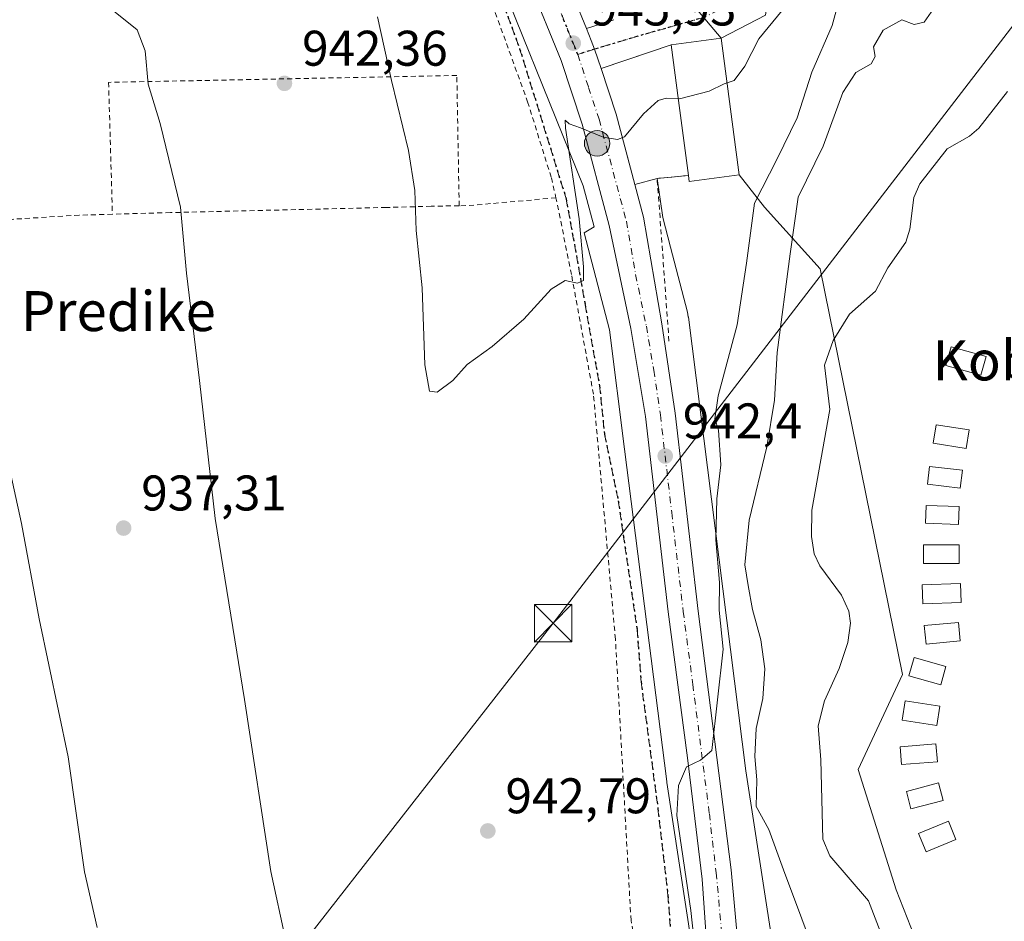
# Model space of a CAD drawing. Units: metres. Extents: x 634105 to 637546, y 4762133 to 4764514.
# Drawn here: x 636838 to 637036, y 4762927 to 4763107 of the extents above; entities that cross this region are included whole.
import ezdxf
from ezdxf.enums import TextEntityAlignment as Align

# ---------------------------------------------------------------- set-up
doc = ezdxf.new("R2010")
doc.units = ezdxf.units.M
doc.header["$MEASUREMENT"] = 0
for name, pattern in [('DGN Style 2', [1.6480167562047852, 0.988810053722871, -0.6592067024819142]), ('DGN Style 3', [2.307223458686699, 1.648016756204785, -0.6592067024819142]), ('DGN Style 4', [2.6384748266838614, 1.318413404963828, -0.6592067024819142, 0.001648016756204785, -0.6592067024819142]), ('DGN Style 5', [1.1536117293433497, 0.4944050268614355, -0.6592067024819142])]:
    doc.linetypes.add(name, pattern=pattern)
for name, color, linetype, lineweight in [('Agrupación de edificios CxS', 7, 'Continuous', 0), ('Alambrada', 7, 'DGN Style 2', 0), ('Arbolado forestal CxS', 92, 'Continuous', 0), ('Carretera de calzada única Cxs', 7, 'Continuous', 13), ('Carretera de calzada única eje', 7, 'DGN Style 4', 0), ('Corriente natural lineal', 142, 'Continuous', 13), ('Curva de nivel normal', 30, 'Continuous', 0), ('Edificación Cxs', 1, 'Continuous', 13), ('Edificación ligera Cxs', 1, 'Continuous', 0), ('Espacio natural protegido CxS', 121, 'Continuous', 0), ('Explanada Cxs', 7, 'Continuous', 0), ('Núcleo urbano CxS', 7, 'Continuous', 0), ('Pastizal CxS', 92, 'Continuous', 0), ('Prado CxS', 92, 'Continuous', 0), ('Provincia CxS', 1, 'Continuous', 0), ('Punto de cota en terreno', 7, 'Continuous', 0), ('Punto kilométrico de carretera', 7, 'Continuous', 0), ('Ruta', 7, 'DGN Style 5', 30), ('Rótulo de punto de cota en terreno', 7, 'Continuous', 0), ('Senda', 7, 'DGN Style 3', 0), ('Tendido', 6, 'Continuous', 0), ('Texto cartográfico', 7, 'Continuous', 0), ('Torre de tendido puntual', 7, 'Continuous', 0)]:
    doc.layers.add(name, color=color, linetype=linetype, lineweight=lineweight)
doc.styles.add('Style-Arial', font='txt')

# ---------------------------------------------------------------- blocks, each defined once
blk = doc.blocks.new('5PATER')
at = {"layer": 'Agrupación de edificios CxS', "linetype": 'Continuous', "lineweight": 0}
h = blk.add_hatch(color=51, dxfattribs=at)
edge = h.paths.add_edge_path()
edge.add_ellipse((0, 0), major_axis=(-0.1095731443231308, -0.1110710700762829), ratio=0.9994222409660322, start_angle=0, end_angle=360)
blk = doc.blocks.new('5HITCA')
at = {"layer": 'Espacio natural protegido CxS', "linetype": 'Continuous', "lineweight": 0}
h = blk.add_hatch(color=1, dxfattribs=at)
edge = h.paths.add_edge_path()
edge.add_arc((0, 0), 0.2558578010358639, 0, 360)
at = {"layer": 'Espacio natural protegido CxS', "color": 7, "linetype": 'Continuous', "lineweight": 0}
blk.add_circle((0, 0), 0.2558578010358639, dxfattribs=at)
blk = doc.blocks.new('5TTEND')
at = {"layer": 'Provincia CxS', "color": 7, "linetype": 'Continuous', "lineweight": 0}
for p, q in [((-0.375, 0.3754), (0.375, -0.3746)), ((0.3720000000000001, 0.3784000000000001), (-0.3720000000000001, -0.3776))]:
    blk.add_line(p, q, dxfattribs=at)
at = {"layer": 'Provincia CxS', "color": 7, "linetype": 'Continuous', "lineweight": 0, "flags": 128}
blk.add_lwpolyline([(-0.375, -0.3746), (0.375, -0.3746), (0.375, 0.3754), (-0.375, 0.3754), (-0.3720000000000001, -0.3776)], dxfattribs=at)

msp = doc.modelspace()

# ---------------------------------------------------------------- linework, layer by layer
at = {"layer": 'Alambrada', "color": 7, "linetype": 'DGN Style 2', "lineweight": 0, "extrusion": (-0.3875324844257448, -0.05825416276943689, 0.9200136010053557), "elevation": -523444.2439129972, "flags": 128}
msp.add_lwpolyline([(-4615470.76524823, 1231284.964756659), (-4615471.079716468, 1231278.157427299), (-4615437.929883447, 1231275.390043901)], dxfattribs=at)
at = {"layer": 'Alambrada', "color": 7, "linetype": 'DGN Style 2', "lineweight": 0, "extrusion": (-0.03445520838118161, 0.2922954293356012, 0.9557071835059763), "elevation": 1371181.98197687, "flags": 128}
msp.add_lwpolyline([(-1190166.966880851, -4449259.820899306), (-1190149.354930045, -4449260.34957705), (-1190147.534001171, -4449260.542564813)], dxfattribs=at)
at = {"layer": 'Alambrada', "color": 7, "linetype": 'DGN Style 2', "lineweight": 0}
for points in [[(636834.9801000003, 4763166.3101, 948.5193), (636871.3701, 4763148.770099999, 947.0760000000009), (636914.5201000003, 4763127.9301, 947.8791999999958), (636928.6001000004, 4763122.450099999, 947.2268000000041), (636940.1300999997, 4763090.640100001, 946.3395000000019), (636944.8800999997, 4763075.460100001, 945.8087999999989), (636945.8000999996, 4763071.440099999, 945.9704000000056)], [(636926.4200999998, 4763069.850099999, 945.7580000000017), (636925.9600999998, 4763095.9301, 946.2885999999999), (636856.2500999998, 4763094.550100001, 939.417100000006), (636857.0100999996, 4763068.1601, 938.5908000000054)], [(636968.6300999997, 4762882.470100001, 960.1981999999989), (636960.8201000001, 4762926.8201, 955.8040999999939), (636957.7001, 4762983.130100001, 948.7299999999959), (636953.3000999996, 4763032.130100001, 944.1526000000014), (636948.9101, 4763056.0801, 944.9863000000041), (636945.8000999996, 4763071.440099999, 945.9704000000056)], [(636926.4200999998, 4763069.850099999, 945.7580000000017), (636920.8201000001, 4763069.7501, 945.3723000000028), (636911.8201000001, 4763069.5101, 944.5295000000042), (636868.6201, 4763068.4801, 939.8531999999979), (636857.0100999996, 4763068.1601, 938.5908000000054)], [(636857.0100999996, 4763068.1601, 938.5908000000054), (636850.3701, 4763067.970100001, 937.8632000000072), (636837.3000999996, 4763067.170100001, 936.3896999999997), (636834.3901000004, 4763066.5101, 936.0522000000057), (636832.3201000001, 4763065.050100001, 935.7774999999965), (636830.8000999996, 4763062.770099999, 935.5555000000023), (636828.2801000001, 4763056.890100001, 935.071299999996), (636825.7801000001, 4763048.5801, 934.5571999999958), (636804.6901000004, 4762963.360099999, 930.9976000000024), (636802.9401000004, 4762955.6801, 930.5956000000006), (636801.4901000002, 4762946.120100001, 930.1852999999975), (636801.0301000001, 4762940.270099999, 929.950800000006), (636800.0701000001, 4762913.8301, 928.9474000000046), (636800.0100999996, 4762912.540100001, 928.9069000000019)]]:
    msp.add_polyline3d(points, dxfattribs=at)
at = {"layer": 'Arbolado forestal CxS', "color": 92, "linetype": 'Continuous', "lineweight": 0}
for points in [[(636997.9187000003, 4762865.0679, 937.5991000000067), (636983.8355, 4762956.747300001, 936.7939999999944), (636972.2994999997, 4763047.554300001, 943.092499999999), (636972.2949000001, 4763047.590100001, 943.0941000000021), (636972.2096999995, 4763048.106699999, 943.1180000000023), (636972.1051000003, 4763048.5623, 943.1405999999989), (636968.7215, 4763061.5549, 943.8089000000037), (636967.1780000003, 4763067.482100001, 944.0809000000008), (636966.0601000005, 4763075.3101, 944.4376000000049), (636972.3000999996, 4763075.9301, 944.2796999999991), (636972.4600999998, 4763074.720100001, 944.2176000000036), (636982.4801000003, 4763076.040100001, 943.7540000000008), (636987.5729, 4763069.575300001, 939.9324000000053), (636998.6639, 4763057.2159, 933.3218999999954), (637015.1370999999, 4762976.062700001, 932.244000000006), (637006.2657000005, 4762957.0437, 931.2290000000067), (637013.8695, 4762932.951300001, 930.811600000001), (637027.8091000002, 4762897.4463, 929.9219000000012)], [(636982.4801000003, 4763076.040100001, 943.7540000000008), (636972.4600999998, 4763074.720100001, 944.2176000000036), (636972.3000999996, 4763075.9301, 944.2796999999991), (636966.0601000005, 4763075.3101, 944.4376000000049), (636967.1780000003, 4763067.482100001, 944.0809000000008), (636968.7215, 4763061.5549, 943.8089000000037), (636972.1051000003, 4763048.5623, 943.1405999999989), (636972.2096999995, 4763048.106699999, 943.1180000000023), (636972.2949000001, 4763047.590100001, 943.0941000000021), (636972.2994999997, 4763047.554300001, 943.092499999999), (636983.8355, 4762956.747300001, 936.7939999999944), (636997.9187000003, 4762865.0679, 937.5991000000067)], [(636982.4801000003, 4763076.040100001, 943.7540000000008), (636987.5729, 4763069.575300001, 939.9324000000053), (636998.6639, 4763057.2159, 933.3218999999954), (637015.1370999999, 4762976.062700001, 932.244000000006), (637006.2657000005, 4762957.0437, 931.2290000000067), (637013.8695, 4762932.951300001, 930.811600000001), (637027.8091000002, 4762897.4463, 929.9219000000012), (637034.1447000002, 4762856.869700001, 929.2871000000014), (637030.3431000002, 4762817.5625, 928.6469000000071), (637029.0639000004, 4762801.5463, 928.3041999999988), (637028.2708999999, 4762791.6173, 928.3037999999942), (637034.1854999998, 4762759.6567, 927.3518999999943), (637024.0050999997, 4762724.9977, 927.2644), (637025.2725000001, 4762694.566299999, 926.643200000006), (637032.8750999998, 4762660.329700001, 926.1487999999954), (637022.5537, 4762630.6829, 925.7682999999961), (637021.2865000004, 4762610.394500001, 925.3807999999991), (637021.2861000003, 4762583.767300001, 924.7002999999969), (637046.6309000002, 4762543.189900001, 923.960699999996), (637055.5015000004, 4762506.417300001, 921.7537000000011), (637051.3158999998, 4762500.5547, 922.0210999999982)]]:
    msp.add_polyline3d(points, dxfattribs=at)
at = {"layer": 'Carretera de calzada única Cxs', "color": 7, "linetype": 'Continuous', "lineweight": 13, "extrusion": (-0.5964561995121179, -0.1904822537303427, 0.7797156616853158), "elevation": -1286462.897039629, "flags": 128}
msp.add_lwpolyline([(-4343569.758295019, 1603526.092514429), (-4343569.758295019, 1603533.525750406)], dxfattribs=at)
at = {"layer": 'Carretera de calzada única Cxs', "color": 7, "linetype": 'Continuous', "lineweight": 13, "extrusion": (0.06830965498557233, 0.008998876710315629, 0.9976235819454674), "elevation": 87318.73401638764, "flags": 128}
msp.add_lwpolyline([(4639108.414425541, -1250578.004130481), (4639108.414425541, -1250567.87348371)], dxfattribs=at)
at = {"layer": 'Carretera de calzada única Cxs', "color": 7, "linetype": 'Continuous', "lineweight": 13, "extrusion": (0.3195194207592089, -0.9475797273276587, 1.073962001741171e-05), "elevation": -4309895.023144173, "flags": 128}
msp.add_lwpolyline([(2125482.380676693, 993.5812349207955), (2125478.211947385, 992.596034920743), (2125467.575056383, 991.9328349207094)], dxfattribs=at)
at = {"layer": 'Carretera de calzada única Cxs', "color": 7, "linetype": 'Continuous', "lineweight": 13, "extrusion": (0.1875314818489469, 0.01693684993113803, 0.9821125630140104), "elevation": 201049.6770665867, "flags": 128}
msp.add_lwpolyline([(4686496.48248818, -1043617.867826661), (4686487.089615919, -1043620.080846387), (4686472.751702191, -1043622.613046543)], dxfattribs=at)
at = {"layer": 'Carretera de calzada única Cxs', "color": 7, "linetype": 'Continuous', "lineweight": 13}
for points in [[(636977.0119000003, 4763165.3453, 947.6891999999935), (636978.4200999998, 4763160.5101, 951.297399999996), (636980.7675000001, 4763145.797499999, 952.2939999999944), (636986.0591000002, 4763131.5101, 948.8916000000027), (636988.3081, 4763118.6777, 947.2884000000049), (636988.4404999996, 4763113.1215, 947.0767000000051), (636987.7638999998, 4763108.0009, 946.8196000000027), (636978.8701, 4763103.380100001, 946.5966000000045)], [(636931.1821, 4763145.7181, 948.7945000000036), (636934.9700999996, 4763139.970100001, 948.3800999999949), (636939.0900999998, 4763133.460100001, 947.9303000000073), (636947.0000999998, 4763117.370100001, 946.9716000000045), (636951.8890000005, 4763105.326900001, 946.5544999999984)], [(636978.0500999996, 4762891.960100001, 957.7407999999997), (636975.0701000001, 4762935.0701, 952.501900000003), (636972.1201, 4762959.370100001, 942.8779999999971), (636968.2801000001, 4762988.590100001, 947.8845000000002), (636963.7200999996, 4763027.640100001, 943.2761000000029), (636960.7600999996, 4763045.280099999, 943.4308000000019), (636956.4501, 4763065.9301, 944.3242000000029), (636951.0401, 4763086.1501, 945.1777000000002), (636946.8400999998, 4763098.9101, 945.7430000000023), (636940.5301000001, 4763114.470100001, 946.6837999999989), (636936.3901000004, 4763122.880100001, 947.0678000000044)], [(636947.0000999998, 4763117.370100001, 946.9716000000045), (636951.8890000005, 4763105.326900001, 946.5544999999984), (636952.8701, 4763102.9101, 946.1481000000058), (636953.5450999998, 4763101.2097, 945.9391000000032), (636954.8205000004, 4763097.329399999, 945.6462000000029), (636957.8300999999, 4763088.170100001, 945.2295000000014), (636963.3501000004, 4763067.5701, 944.8641000000061), (636967.0201000003, 4763046.220100001, 944.4879999999977), (636969.6700999998, 4763028.3301, 943.9421000000002), (636974.2600999996, 4762988.7401, 949.4266999999963), (636980.8800999997, 4762936.960100001, 951.196299999996), (636984.9401000004, 4762892.5101, 958.3034000000043)], [(636978.0500999996, 4762891.960100001, 957.7407999999997), (636975.0701000001, 4762935.0701, 952.501900000003), (636972.1201, 4762959.370100001, 942.8779999999971), (636968.2801000001, 4762988.590100001, 947.8845000000002), (636963.7200999996, 4763027.640100001, 943.2761000000029), (636960.7600999996, 4763045.280099999, 943.4308000000019), (636956.4501, 4763065.9301, 944.3242000000029), (636951.0401, 4763086.1501, 945.1777000000002), (636946.8400999998, 4763098.9101, 945.7430000000023), (636940.5301000001, 4763114.470100001, 946.6837999999989)], [(636987.7638999998, 4763108.0009, 946.8196000000027), (636978.8701, 4763103.380100001, 946.5966000000045), (636968.8501000004, 4763102.0601, 947.2945999999939), (636954.8205000004, 4763097.329399999, 945.6462000000029), (636953.5450999998, 4763101.2097, 945.9391000000032), (636952.8701, 4763102.9101, 946.1481000000058), (636951.8890000005, 4763105.326900001, 946.5544999999984), (636957.4101, 4763107.090100001, 951.2087000000029)], [(636951.8890000005, 4763105.326900001, 946.5544999999984), (636952.8701, 4763102.9101, 946.1481000000058), (636953.5450999998, 4763101.2097, 945.9391000000032), (636954.8206000002, 4763097.329399999, 945.6462000000029)], [(636951.8890000005, 4763105.326900001, 946.5544999999984), (636952.8701, 4763102.9101, 946.1481000000058), (636953.5450999998, 4763101.2097, 945.9391000000032), (636954.8206000002, 4763097.329399999, 945.6462000000029)], [(636961.5965999998, 4763074.114, 944.7526999999973), (636963.3501000004, 4763067.5701, 944.8641000000061), (636967.0201000003, 4763046.220100001, 944.4879999999977), (636969.6700999998, 4763028.3301, 943.9421000000002), (636974.2600999996, 4762988.7401, 949.4266999999963), (636980.8800999997, 4762936.960100001, 951.196299999996), (636984.9401000004, 4762892.5101, 958.3034000000043), (636988.0900999998, 4762857.6601, 962.546100000007), (636989.1501000002, 4762842.7301, 958.1484000000056), (636989.7500999998, 4762814.970100001, 947.8190000000033), (636988.8901000004, 4762793.2501, 946.2078999999941), (636988.2301000003, 4762786.120100001, 944.2287999999972), (636986.6401000004, 4762771.840100001, 958.9756999999954), (636984.1601, 4762751.140100001, 942.3825999999973), (636979.9600999998, 4762727.210100001, 948.2825000000012), (636976.0500999996, 4762706.4901, 947.3318), (636973.0900999998, 4762691.790100001, 938.8488000000071), (636970.8400999998, 4762682.710100001, 933.9323000000004), (636969.2977999998, 4762677.7338, 938.985400000005)]]:
    msp.add_polyline3d(points, dxfattribs=at)
at = {"layer": 'Carretera de calzada única eje', "color": 7, "linetype": 'DGN Style 4', "lineweight": 0}
for points in [[(636971.4501, 4763166.257900001, 944.7958999999975), (636972.8299000004, 4763159.5559, 945.3129000000046), (636979.8125, 4763138.3411, 946.5004000000046), (636984.0746999999, 4763118.545499999, 945.6781999999948), (636983.1486999998, 4763111.5339, 945.4692000000069), (636975.4759000001, 4763107.565300001, 946.2102000000014), (636961.9820999998, 4763103.728700001, 947.6125999999931), (636953.5450999998, 4763101.2097, 945.9391000000032), (636950.1700999998, 4763100.130100001, 945.8273999999947)], [(636938.9880999997, 4763125.633099999, 947.324299999993), (636939.9501, 4763123.6801, 947.2065000000002), (636943.7600999996, 4763115.920100001, 946.737500000003), (636947.0100999996, 4763107.9101, 946.2835000000051), (636949.2500999998, 4763102.4001, 945.949099999998), (636950.1700999998, 4763100.130100001, 945.8273999999947)], [(636950.1700999998, 4763100.130100001, 945.8273999999947), (636952.3300999999, 4763093.540100001, 945.4872000000032), (636954.4301000005, 4763087.1601, 945.1486000000004), (636959.9001000002, 4763066.7501, 944.3635999999971), (636961.7301000003, 4763056.0701, 943.8101000000024), (636963.8901000004, 4763045.7501, 943.687300000005), (636965.3701, 4763036.9301, 943.3497000000062), (636966.7001, 4763027.9801, 943.2379999999977), (636968.9700999996, 4763008.460100001, 943.1380999999965), (636971.2701000003, 4762988.6601, 945.0875999999989), (636973.1901000004, 4762974.050100001, 942.9073000000062), (636976.5000999998, 4762948.1601, 942.2105000000012), (636977.8501000004, 4762936.370100001, 944.8742000000057), (636980.0000999998, 4762913.790100001, 947.1946000000027)]]:
    msp.add_polyline3d(points, dxfattribs=at)
at = {"layer": 'Corriente natural lineal', "color": 142, "linetype": 'Continuous', "lineweight": 13}
msp.add_polyline3d([(637036.1732000001, 4763092.744899999, 933.4890000000015), (637030.4287, 4763085.385600001, 933.3766000000032), (637028.5505999997, 4763083.782500001, 933.2704999999987), (637024.0894999999, 4763081.2422, 933.181500000006), (637018.6124999998, 4763074.246300001, 932.9642000000023), (637017.4301000005, 4763071.5064, 932.8758999999991), (637016.6626000004, 4763065.138, 932.7465999999986), (637015.807, 4763062.542300001, 932.6159999999946), (637012.2050000001, 4763057.434900001, 932.5151000000042), (637009.7493000004, 4763052.762499999, 932.5077000000019), (637004.5610999997, 4763048.151699999, 932.3619999999937), (637001.3010999998, 4763042.870999999, 932.2397999999957), (636999.5316000005, 4763037.920600001, 932.296100000007), (637000.6096000001, 4763029.0888, 932.1140000000015), (636997.0051999995, 4763008.939200001, 931.6557999999932), (636996.9688999997, 4763003.676200001, 931.5442999999941), (636997.4614000004, 4763000.204500001, 931.4097999999941), (636998.6330000004, 4762997.791200001, 931.340200000006), (637002.9473000001, 4762991.942199999, 931.3626999999979), (637004.4082000004, 4762988.733700001, 931.3027000000002), (637004.7890999997, 4762986.315199999, 931.2143999999971), (637004.2193, 4762982.427999999, 931.1564000000071), (637002.4802999999, 4762977.236600001, 931.0222999999969), (636999.5488999998, 4762970.775599999, 931.0173999999971), (636998.2543000003, 4762965.768300001, 930.8533000000025), (636998.8492999999, 4762958.970000001, 930.7388000000066), (636999.2337999997, 4762943.0941, 930.4890000000015), (637000.6045000004, 4762939.7654, 930.5436000000045), (637008.3514, 4762930.7301, 930.2247999999963), (637010.6906000003, 4762924.6436, 930.064400000003)], dxfattribs=at)
at = {"layer": 'Curva de nivel normal', "color": 30, "linetype": 'Continuous', "lineweight": 0, "flags": 128}
for points, elevation in [([(636891.7100000001, 4762922.74), (636888.7300000006, 4762936.630000001), (636883.4600000001, 4762971.060000001), (636877.5599999997, 4763007.289999999), (636874.4600000001, 4763034.869999999), (636871.8399999999, 4763056.359999999), (636870.6600000003, 4763069.539999999), (636866.5800000001, 4763086.300000001), (636864.1600000003, 4763094.16), (636863.5700000003, 4763100.890000001), (636861.9699999997, 4763105.08), (636857.5599999997, 4763108.59), (636847.3700000001, 4763115.550000001), (636845.3799999999, 4763118.609999999), (636843.79, 4763124.210000001), (636842.5499999998, 4763127.810000001), (636840.9100000003, 4763127.480000001), (636832.9900000002, 4763118.180000001)], 940), ([(637002.4400000004, 4763110.82), (637001.0800000001, 4763105.949999999), (636997.04, 4763096.600000001), (636994.0599999997, 4763087.430000001), (636990.0999999996, 4763079.26), (636985.5300000003, 4763070.359999999), (636983.9500000002, 4763058.33), (636982.0499999998, 4763046.01), (636978.2699999996, 4763031.84), (636977.5800000001, 4763027.180000001), (636978.3300000001, 4763024.91), (636978.7699999996, 4763018), (636978, 4763011.210000001), (636977.8200000003, 4763002.99), (636978.54, 4762994.430000001), (636978.5, 4762988.939999999), (636979.29, 4762981.08), (636976.9699999997, 4762960.800000001), (636974.7400000002, 4762958.869999999), (636971.9100000003, 4762957.529999999), (636970.3600000005, 4762953.850000001), (636970.0199999996, 4762947.810000001), (636972.79, 4762928.83), (636973.7599999999, 4762920.210000001)], 940), ([(636980.0438999999, 4763094.444300001), (636981.5, 4763094.92), (636983.5800000001, 4763097.779999999), (636986.4100000003, 4763103.25), (636991.1100000005, 4763108.92)], 945), ([(637021.3399999999, 4763109.24), (637019.5300000003, 4763106.609999999), (637017.4800000006, 4763106.140000001), (637015.0499999998, 4763107.060000001), (637011.3200000003, 4763105.02), (637009.3899999997, 4763101.65), (637009.6600000003, 4763099.710000001), (637008.8799999999, 4763098.26), (637005.8099999997, 4763096.51), (637003.2000000002, 4763092.539999999), (636999.3099999997, 4763081.779999999), (636994.2599999999, 4763071.58), (636992.7000000002, 4763060.210000001), (636990.1100000005, 4763040.51), (636989.5099999999, 4763030.91), (636988.04, 4763021.59), (636984.4500000002, 4763006.91), (636983.5800000001, 4762998), (636984.2999999998, 4762993.859999999), (636985.1500000004, 4762989.02), (636986.8200000003, 4762983), (636987.5999999996, 4762977.189999999), (636987.1799999997, 4762971.230000001), (636985.8799999999, 4762965.26), (636985.5899999999, 4762959.600000001), (636985.9800000006, 4762954.939999999), (636985.8700000001, 4762949.600000001), (636988.3799999999, 4762945.02), (636991.3600000005, 4762936.939999999), (636998.6900000004, 4762917.359999999)], 934.9999999999999), ([(636970.2719999999, 4763091.2897), (636967.8600000005, 4763091.380000001), (636966.2599999999, 4763090.92), (636963.3399999999, 4763088.25), (636959.4900000002, 4763083.67), (636958.1500000004, 4763083.100000001), (636955.2599999999, 4763083.560000001), (636950.6799999997, 4763085.449999999), (636948.4199999999, 4763086.26), (636947.6100000005, 4763087), (636947.7400000002, 4763085.41), (636950.4299999997, 4763067.26), (636951.3399999999, 4763057.640000001), (636951.3300000001, 4763054.890000001), (636950.0800000001, 4763054.380000001), (636947.6399999997, 4763054.9), (636944.8200000003, 4763053.16), (636939.3700000001, 4763047.119999999), (636933, 4763041.67), (636928.04, 4763038.109999999), (636925.1600000003, 4763034.850000001), (636922, 4763032.57), (636920.4900000002, 4763032.730000001), (636919.54, 4763037.980000001), (636918.9900000002, 4763053.42), (636917.8200000003, 4763064.890000001), (636917.5199999996, 4763072.930000001), (636916.2999999998, 4763080.92), (636912.8499999996, 4763094.92), (636910.0599999997, 4763107.680000001)], 945), ([(636970.2719999999, 4763091.2897), (636970.5300000003, 4763091.279999999), (636976.4800000006, 4763092.789999999), (636979.4800000006, 4763094.26), (636980.0438999999, 4763094.444300001)], 945), ([(636853.9900000002, 4762925.42), (636851.4299999997, 4762936.529999999), (636848.1500000004, 4762959.58), (636842.3200000003, 4762987.180000001), (636838.79, 4763006.26), (636835.54, 4763021.26)], 934.9999999999999)]:
    msp.add_lwpolyline(points, dxfattribs=dict(at, elevation=elevation))
at = {"layer": 'Edificación Cxs', "color": 1, "linetype": 'Continuous', "lineweight": 13, "elevation": 948.9045000000043, "flags": 128}
msp.add_lwpolyline([(636982.4801000003, 4763076.040100001), (636972.4600999998, 4763074.720100001), (636972.3000999996, 4763075.9301), (636970.3184000002, 4763090.9395), (636968.8501000004, 4763102.0601), (636978.8701, 4763103.380100001), (636981.7301000003, 4763081.610099999)], close=True, dxfattribs=at)
at = {"layer": 'Edificación Cxs', "color": 1, "linetype": 'Continuous', "lineweight": 13, "extrusion": (-0.9913961564318585, -0.1308956097096476, 1.925818646571541e-05), "elevation": -1254957.599778853, "flags": 128}
msp.add_lwpolyline([(-4638744.649936118, 971.4628076432485), (-4638733.432821995, 972.9821076435301), (-4638718.293164692, 972.2135076433918)], dxfattribs=at)
at = {"layer": 'Edificación Cxs', "color": 1, "linetype": 'Continuous', "lineweight": 13}
msp.add_polyline3d([(636968.8501000004, 4763102.0601, 947.2945999999939), (636978.8701, 4763103.380100001, 946.5966000000045), (636981.7301000003, 4763081.610099999, 948.9045000000042), (636982.4801000003, 4763076.040100001, 946.7007000000013), (636972.4600999998, 4763074.720100001, 947.5434999999999), (636972.3000999996, 4763075.9301, 948.045299999998)], dxfattribs=at)
at = {"layer": 'Edificación ligera Cxs', "color": 1, "linetype": 'Continuous', "lineweight": 0}
for points in [[(637031.9183999998, 4763039.657400001, 934.9835000000021), (637030.8595000004, 4763035.915999999, 934.9593000000023), (637023.8480000002, 4763037.900400001, 934.6918000000006), (637024.9068999998, 4763041.641799999, 933.9472999999998), (637031.9183999998, 4763039.657400001, 934.9835000000021)], [(637028.4787999997, 4763024.972999999, 934.0656000000017), (637027.9020999996, 4763021.2971, 934.6016999999993), (637021.3350000001, 4763022.327199999, 934.640400000004), (637021.9116000002, 4763026.0032, 934.0273000000016), (637028.4787999997, 4763024.972999999, 934.0656000000017)], [(637027.1557999998, 4763016.903200001, 933.8904999999941), (637026.7276999997, 4763013.335100001, 934.1389000000055), (637020.1443999996, 4763014.1251, 934.0154999999941), (637020.5724999999, 4763017.693200001, 933.8935000000056), (637027.1557999998, 4763016.903200001, 933.8904999999941)], [(637026.4944000002, 4763009.6272, 934.2164000000049), (637026.3515, 4763006.0557, 934.024900000004), (637019.7474999997, 4763006.319900001, 934.0393999999943), (637019.8903999999, 4763009.8913, 934.1462000000029), (637026.4944000002, 4763009.6272, 934.2164000000049)], [(637026.4944000002, 4762998.2501, 933.6892999999982), (637019.3505999995, 4762998.2501, 933.8242000000029), (637019.3505999995, 4763001.9542, 933.524900000004), (637026.4944000002, 4763001.9542, 933.4903000000049), (637026.4944000002, 4762998.2501, 933.6892999999982)], [(637026.8956000004, 4762990.454399999, 933.4342000000034), (637019.2182999998, 4762990.180299999, 933.8561000000045), (637019.0817, 4762994.007099999, 933.7575000000071), (637026.7589999996, 4762994.281300001, 933.6441000000051), (637026.8956000004, 4762990.454399999, 933.4342000000034)], [(637026.7186000004, 4762982.767999999, 933.6511000000029), (637019.8798000002, 4762982.110400001, 934.6487999999954), (637019.5231999997, 4762985.818499999, 934.1848000000028), (637026.3620999996, 4762986.476100001, 933.405899999998), (637026.7186000004, 4762982.767999999, 933.6511000000029)], [(637023.8485000003, 4762977.612500001, 933.6301999999997), (637022.8137999997, 4762973.956599999, 933.7701999999991), (637016.4402000001, 4762975.760399999, 935.657600000006), (637017.4748999998, 4762979.416400001, 935.0025000000023), (637023.8485000003, 4762977.612500001, 933.6301999999997)], [(637022.6579, 4762969.675000001, 933.6374999999971), (637022.0659999996, 4762965.8278, 933.4481999999989), (637015.1173, 4762966.8969, 933.9760999999999), (637015.7092000004, 4762970.744000001, 934.7691000000051), (637022.6579, 4762969.675000001, 933.6374999999971)], [(637022.1372999996, 4762958.583500001, 933.136799999993), (637014.9850000005, 4762958.033299999, 933.5524000000006), (637014.7117999997, 4762961.584200001, 933.4728999999934), (637021.8641999997, 4762962.134400001, 932.9937999999967), (637022.1372999996, 4762958.583500001, 933.136799999993)], [(637023.2980000004, 4762950.8496, 933.6153000000049), (637016.8371000001, 4762949.1698, 933.1062999999995), (637015.9324000003, 4762952.649300001, 933.2131999999983), (637022.3932999996, 4762954.329100001, 933.6122999999935), (637023.2980000004, 4762950.8496, 933.6153000000049)], [(637025.8603999997, 4762942.988500001, 932.869200000001), (637019.8798000002, 4762940.570800001, 932.7606999999989), (637018.3970999997, 4762944.238500001, 932.9342999999935), (637024.3777000001, 4762946.656199999, 932.9072000000016), (637025.8603999997, 4762942.988500001, 932.869200000001)]]:
    msp.add_polyline3d(points, dxfattribs=at)
for points in [[(637031.9183999998, 4763039.657400001, 934.9835000000021), (637030.8595000004, 4763035.915999999, 934.9835000000021), (637023.8480000002, 4763037.900400001, 934.9835000000021), (637024.9068999998, 4763041.641799999, 934.9835000000021)], [(637028.4787999997, 4763024.972999999, 934.640400000004), (637027.9020999996, 4763021.2971, 934.640400000004), (637021.3350000001, 4763022.327199999, 934.640400000004), (637021.9116000002, 4763026.0032, 934.640400000004)], [(637027.1557999998, 4763016.903200001, 934.1389000000055), (637026.7276999997, 4763013.335100001, 934.1389000000055), (637020.1443999996, 4763014.1251, 934.1389000000055), (637020.5724999999, 4763017.693200001, 934.1389000000055)], [(637026.4944000002, 4763009.6272, 934.2164000000049), (637026.3515, 4763006.0557, 934.2164000000049), (637019.7474999997, 4763006.319900001, 934.2164000000049), (637019.8903999999, 4763009.8913, 934.2164000000049)], [(637026.4944000002, 4762998.2501, 933.8242000000029), (637019.3505999995, 4762998.2501, 933.8242000000029), (637019.3505999995, 4763001.9542, 933.8242000000029), (637026.4944000002, 4763001.9542, 933.8242000000029)], [(637026.8956000004, 4762990.454399999, 933.8561000000045), (637019.2182999998, 4762990.180299999, 933.8561000000045), (637019.0817, 4762994.007099999, 933.8561000000045), (637026.7589999996, 4762994.281300001, 933.8561000000045)], [(637026.7186000004, 4762982.767999999, 934.6487999999954), (637019.8798000002, 4762982.110400001, 934.6487999999954), (637019.5231999997, 4762985.818499999, 934.6487999999954), (637026.3620999996, 4762986.476100001, 934.6487999999954)], [(637023.8485000003, 4762977.612500001, 935.657600000006), (637022.8137999997, 4762973.956599999, 935.657600000006), (637016.4402000001, 4762975.760399999, 935.657600000006), (637017.4748999998, 4762979.416400001, 935.657600000006)], [(637022.6579, 4762969.675000001, 934.7691000000051), (637022.0659999996, 4762965.8278, 934.7691000000051), (637015.1173, 4762966.8969, 934.7691000000051), (637015.7092000004, 4762970.744000001, 934.7691000000051)], [(637022.1372999996, 4762958.583500001, 933.5524000000006), (637014.9850000005, 4762958.033299999, 933.5524000000006), (637014.7117999997, 4762961.584200001, 933.5524000000006), (637021.8641999997, 4762962.134400001, 933.5524000000006)], [(637023.2980000004, 4762950.8496, 933.6153000000049), (637016.8371000001, 4762949.1698, 933.6153000000049), (637015.9324000003, 4762952.649300001, 933.6153000000049), (637022.3932999996, 4762954.329100001, 933.6153000000049)], [(637025.8603999997, 4762942.988500001, 932.9342999999935), (637019.8798000002, 4762940.570800001, 932.9342999999935), (637018.3970999997, 4762944.238500001, 932.9342999999935), (637024.3777000001, 4762946.656199999, 932.9342999999935)]]:
    msp.add_3dface(points, dxfattribs=at)
at = {"layer": 'Explanada Cxs', "color": 7, "linetype": 'Continuous', "lineweight": 0, "extrusion": (-0.9913961564318585, -0.1308956097096476, 1.925818646571541e-05), "elevation": -1254957.599778853, "flags": 128}
msp.add_lwpolyline([(-4638744.649936118, 971.4628076432485), (-4638733.432821995, 972.9821076435301), (-4638718.293164692, 972.2135076433918)], dxfattribs=at)
at = {"layer": 'Explanada Cxs', "color": 7, "linetype": 'Continuous', "lineweight": 0, "extrusion": (-0.3895508093227292, -0.03870536883211832, 0.9201913178136254), "elevation": -431617.3026160666, "flags": 128}
msp.add_lwpolyline([(-4676758.748763506, 1016986.251494575), (-4676758.748763506, 1016979.436905572)], dxfattribs=at)
at = {"layer": 'Explanada Cxs', "color": 7, "linetype": 'Continuous', "lineweight": 0}
msp.add_polyline3d([(636972.3000999996, 4763075.9301, 948.045299999998), (636966.0601000005, 4763075.3101, 945.3776000000071), (636961.5965999998, 4763074.114, 944.7526999999973), (636957.8300999999, 4763088.170100001, 945.2295000000014), (636954.8208999997, 4763097.329500001, 945.6462000000029), (636964.8998999996, 4763100.7281, 946.3093999999984), (636968.8501000004, 4763102.0601, 947.2945999999939), (636970.3184000002, 4763090.9395, 948.8138999999937)], close=True, dxfattribs=at)
msp.add_polyline3d([(636966.0601000005, 4763075.3101, 945.3776000000071), (636961.5965999998, 4763074.114, 944.7526999999973), (636957.8300999999, 4763088.170100001, 945.2295000000014), (636954.8208999997, 4763097.329500001, 945.6462000000029), (636964.8998999996, 4763100.7281, 946.3093999999984), (636968.8501000004, 4763102.0601, 947.2945999999939)], dxfattribs=at)
at = {"layer": 'Núcleo urbano CxS', "color": 7, "linetype": 'Continuous', "lineweight": 0}
for points in [[(636972.9511000002, 4762922.223099999, 940.4520000000049), (636968.0049000002, 4762954.421499999, 940.6647999999988), (636967.9804999996, 4762954.5919, 940.6665999999968), (636967.9759000001, 4762954.627900001, 940.6668000000063), (636959.5241, 4763021.1577, 943.4038), (636956.4917000001, 4763045.027899999, 943.8675999999978), (636951.4417000003, 4763064.4199, 944.7730000000012), (636953.4271000001, 4763065.621900001, 944.5436999999948), (636951.2323000003, 4763073.8245, 945.0350000000036), (636931.0258999999, 4763123.958100001, 947.1875), (636871.5056999996, 4763149.837900001, 946.6566000000021), (636838.3795999996, 4763163.826900001, 947.7868000000017)], [(636838.3795999996, 4763163.826900001, 947.7868000000017), (636871.5056999996, 4763149.837900001, 946.6566000000021), (636931.0258999999, 4763123.958100001, 947.1875), (636951.2323000003, 4763073.8245, 945.0350000000036), (636953.4271000001, 4763065.621900001, 944.5436999999948), (636951.4417000003, 4763064.4199, 944.7730000000012), (636956.4917000001, 4763045.027899999, 943.8675999999978), (636959.5241, 4763021.1577, 943.4038), (636967.9759000001, 4762954.627900001, 940.6668000000063), (636967.9804999996, 4762954.5919, 940.6665999999968), (636968.0049000002, 4762954.421499999, 940.6647999999988), (636972.9511000002, 4762922.223099999, 940.4520000000049), (636975.0588999996, 4762891.7303, 939.4995000000055), (636979.2429000001, 4762842.251300001, 937.8561000000045), (636979.8289000001, 4762815.0569, 937.0028000000021), (636979.6009000001, 4762809.2733, 936.8249000000069), (636972.7242999999, 4762753.198100001, 935.2470999999933)], [(636982.4801000003, 4763076.040100001, 943.7540000000008), (636981.7301000003, 4763081.610099999, 944.3347999999969), (636978.8701, 4763103.380100001, 945.345300000001), (636973.3701, 4763109.860099999, 945.5534000000043), (636968.5701000001, 4763137.4801, 946.7048999999971), (636967.6403000001, 4763137.318600001, 946.7593000000053)], [(636973.3701, 4763109.860099999, 945.5534000000043), (636978.8701, 4763103.380100001, 945.345300000001), (636981.7301000003, 4763081.610099999, 944.3347999999969), (636982.4801000003, 4763076.040100001, 943.7540000000008), (636972.4600999998, 4763074.720100001, 944.2176000000036), (636972.3000999996, 4763075.9301, 944.2796999999991), (636966.0601000005, 4763075.3101, 944.4376000000049), (636967.1780000003, 4763067.482100001, 944.0809000000008), (636968.7215, 4763061.5549, 943.8089000000037), (636972.1051000003, 4763048.5623, 943.1405999999989), (636972.2096999995, 4763048.106699999, 943.1180000000023), (636972.2949000001, 4763047.590100001, 943.0941000000021), (636972.2994999997, 4763047.554300001, 943.092499999999), (636983.8355, 4762956.747300001, 936.7939999999944), (636997.9187000003, 4762865.0679, 937.5991000000067)], [(636982.4801000003, 4763076.040100001, 943.7540000000008), (636972.4600999998, 4763074.720100001, 944.2176000000036), (636972.3000999996, 4763075.9301, 944.2796999999991), (636966.0601000005, 4763075.3101, 944.4376000000049), (636967.1780000003, 4763067.482100001, 944.0809000000008), (636968.7215, 4763061.5549, 943.8089000000037), (636972.1051000003, 4763048.5623, 943.1405999999989), (636972.2096999995, 4763048.106699999, 943.1180000000023), (636972.2949000001, 4763047.590100001, 943.0941000000021), (636972.2994999997, 4763047.554300001, 943.092499999999), (636983.8355, 4762956.747300001, 936.7939999999944), (636997.9187000003, 4762865.0679, 937.5991000000067)]]:
    msp.add_polyline3d(points, dxfattribs=at)
at = {"layer": 'Pastizal CxS', "color": 92, "linetype": 'Continuous', "lineweight": 0}
for points in [[(636982.4801000003, 4763076.040100001, 943.7540000000008), (636981.7301000003, 4763081.610099999, 944.3347999999969), (636978.8701, 4763103.380100001, 945.345300000001), (636973.3701, 4763109.860099999, 945.5534000000043), (636968.5701000001, 4763137.4801, 946.7048999999971), (636967.6403000001, 4763137.318600001, 946.7593000000053)], [(637027.8091000002, 4762897.4463, 929.9219000000012), (637013.8695, 4762932.951300001, 930.811600000001), (637006.2657000005, 4762957.0437, 931.2290000000067), (637015.1370999999, 4762976.062700001, 932.244000000006), (636998.6639, 4763057.2159, 933.3218999999954), (636987.5729, 4763069.575300001, 939.9324000000053), (636982.4801000003, 4763076.040100001, 943.7540000000008), (636981.7301000003, 4763081.610099999, 944.3347999999969), (636978.8701, 4763103.380100001, 945.345300000001), (636973.3701, 4763109.860099999, 945.5534000000043)], [(636982.4801000003, 4763076.040100001, 943.7540000000008), (636987.5729, 4763069.575300001, 939.9324000000053), (636998.6639, 4763057.2159, 933.3218999999954), (637015.1370999999, 4762976.062700001, 932.244000000006), (637006.2657000005, 4762957.0437, 931.2290000000067), (637013.8695, 4762932.951300001, 930.811600000001), (637027.8091000002, 4762897.4463, 929.9219000000012), (637034.1447000002, 4762856.869700001, 929.2871000000014), (637030.3431000002, 4762817.5625, 928.6469000000071), (637029.0639000004, 4762801.5463, 928.3041999999988), (637028.2708999999, 4762791.6173, 928.3037999999942), (637034.1854999998, 4762759.6567, 927.3518999999943), (637024.0050999997, 4762724.9977, 927.2644), (637025.2725000001, 4762694.566299999, 926.643200000006), (637032.8750999998, 4762660.329700001, 926.1487999999954), (637022.5537, 4762630.6829, 925.7682999999961), (637021.2865000004, 4762610.394500001, 925.3807999999991), (637021.2861000003, 4762583.767300001, 924.7002999999969), (637046.6309000002, 4762543.189900001, 923.960699999996), (637055.5015000004, 4762506.417300001, 921.7537000000011), (637051.3158999998, 4762500.5547, 922.0210999999982)]]:
    msp.add_polyline3d(points, dxfattribs=at)
at = {"layer": 'Prado CxS', "color": 92, "linetype": 'Continuous', "lineweight": 0}
for points in [[(636685.1217, 4762863.6623, 944.4753999999957), (636682.3107000003, 4762935.8871, 948.6299), (636675.7490999997, 4762965.9027, 950.2559000000037), (636668.2555000001, 4763004.867500001, 951.6959000000062), (636673.8809000002, 4763035.820499999, 950.7332000000025), (636684.1923000002, 4763056.4553, 949.0947000000016), (636721.6914999997, 4763099.601299999, 946.8090999999986), (636760.1275000004, 4763138.995100001, 946.4113000000071), (636780.8438999997, 4763136.4253, 943.9021000000067), (636810.4193000002, 4763147.077099999, 945.7379999999977), (636820.1246999997, 4763158.689900001, 948.0791000000027), (636837.9369000001, 4763161.5033, 947.4680999999982), (636838.3795999996, 4763163.826900001, 947.7868000000017), (636871.5056999996, 4763149.837900001, 946.6566000000021), (636931.0258999999, 4763123.958100001, 947.1875), (636951.2323000003, 4763073.8245, 945.0350000000036), (636953.4271000001, 4763065.621900001, 944.5436999999948), (636951.4417000003, 4763064.4199, 944.7730000000012), (636956.4917000001, 4763045.027899999, 943.8675999999978), (636959.5241, 4763021.1577, 943.4038), (636967.9759000001, 4762954.627900001, 940.6668000000063), (636967.9804999996, 4762954.5919, 940.6665999999968), (636968.0049000002, 4762954.421499999, 940.6647999999988), (636972.9511000002, 4762922.223099999, 940.4520000000049)], [(636838.3795999996, 4763163.826900001, 947.7868000000017), (636871.5056999996, 4763149.837900001, 946.6566000000021), (636931.0258999999, 4763123.958100001, 947.1875), (636951.2323000003, 4763073.8245, 945.0350000000036), (636953.4271000001, 4763065.621900001, 944.5436999999948), (636951.4417000003, 4763064.4199, 944.7730000000012), (636956.4917000001, 4763045.027899999, 943.8675999999978), (636959.5241, 4763021.1577, 943.4038), (636967.9759000001, 4762954.627900001, 940.6668000000063), (636967.9804999996, 4762954.5919, 940.6665999999968), (636968.0049000002, 4762954.421499999, 940.6647999999988), (636972.9511000002, 4762922.223099999, 940.4520000000049), (636975.0588999996, 4762891.7303, 939.4995000000055), (636979.2429000001, 4762842.251300001, 937.8561000000045), (636979.8289000001, 4762815.0569, 937.0028000000021), (636979.6009000001, 4762809.2733, 936.8249000000069), (636972.7242999999, 4762753.198100001, 935.2470999999933)]]:
    msp.add_polyline3d(points, dxfattribs=at)
at = {"layer": 'Ruta', "color": 7, "linetype": 'DGN Style 5', "lineweight": 30}
for points in [[(636929.8092, 4763125.132300001, 947.2544000000053), (636938.5324999997, 4763101.279899999, 946.6635999999999), (636947.8459000001, 4763071.223300001, 946.0403999999982), (636951.6558999997, 4763050.056500001, 944.6738999999944), (636954.5208999999, 4763033.8214, 944.1413000000031), (636955.5006999997, 4763024.1735, 945.8989000000003), (636958.2788000006, 4763010.812000001, 946.6860000000015), (636962.0448000003, 4762985.0496, 956.0705000000017), (636962.8309000004, 4762974.6009, 951.4814000000043), (636966.2163000006, 4762949.164000001, 952.6536999999954), (636968.2006999999, 4762931.833799999, 963.4141999999993), (636969.8293000003, 4762910.8695, 963.5170000000071)], [(636929.8092, 4763125.132300001, 947.2544000000053), (636938.5324999997, 4763101.279899999, 946.6635999999999), (636947.8459000001, 4763071.223300001, 946.0403999999982), (636951.6558999997, 4763050.056500001, 944.6738999999944), (636954.5208999999, 4763033.8214, 944.1413000000031), (636955.5006999997, 4763024.1735, 945.8989000000003), (636958.2788000006, 4763010.812000001, 946.6860000000015), (636962.0448000003, 4762985.0496, 956.0705000000017), (636962.8309000004, 4762974.6009, 951.4814000000043), (636966.2163000006, 4762949.164000001, 952.6536999999954), (636968.2006999999, 4762931.833799999, 963.4141999999993), (636969.8293000003, 4762910.8695, 963.5170000000071)], [(636929.8092, 4763125.132300001, 947.2544000000053), (636938.5324999997, 4763101.279899999, 946.6635999999999), (636947.8459000001, 4763071.223300001, 946.0403999999982), (636951.6558999997, 4763050.056500001, 944.6738999999944), (636954.5208999999, 4763033.8214, 944.1413000000031), (636955.5006999997, 4763024.1735, 945.8989000000003), (636958.2788000006, 4763010.812000001, 946.6860000000015), (636962.0448000003, 4762985.0496, 956.0705000000017), (636962.8309000004, 4762974.6009, 951.4814000000043), (636966.2163000006, 4762949.164000001, 952.6536999999954), (636968.2006999999, 4762931.833799999, 963.4141999999993), (636969.8293000003, 4762910.8695, 963.5170000000071)], [(636975.4759000001, 4763107.565300001, 946.2102000000014), (636961.9820999998, 4763103.728700001, 947.6125999999931), (636953.5450999998, 4763101.2097, 945.9391000000032), (636950.1700999998, 4763100.130100001, 945.8273999999947), (636949.2500999998, 4763102.4001, 945.949099999998), (636947.0100999996, 4763107.9101, 946.2835000000051)], [(636975.4759000001, 4763107.565300001, 946.2102000000014), (636961.9820999998, 4763103.728700001, 947.6125999999931), (636953.5450999998, 4763101.2097, 945.9391000000032), (636950.1700999998, 4763100.130100001, 945.8273999999947), (636949.2500999998, 4763102.4001, 945.949099999998), (636947.0100999996, 4763107.9101, 946.2835000000051)], [(636975.4759000001, 4763107.565300001, 946.2102000000014), (636961.9820999998, 4763103.728700001, 947.6125999999931), (636953.5450999998, 4763101.2097, 945.9391000000032), (636950.1700999998, 4763100.130100001, 945.8273999999947), (636949.2500999998, 4763102.4001, 945.949099999998), (636947.0100999996, 4763107.9101, 946.2835000000051)]]:
    msp.add_polyline3d(points, dxfattribs=at)
at = {"layer": 'Senda', "color": 7, "linetype": 'DGN Style 3', "lineweight": 0}
msp.add_polyline3d([(636929.8092, 4763125.132300001, 947.2544000000053), (636938.5324999997, 4763101.279899999, 946.6635999999999), (636947.8459000001, 4763071.223300001, 946.0403999999982), (636951.6558999997, 4763050.056500001, 944.6738999999944), (636954.5208999999, 4763033.8214, 944.1413000000031), (636955.5006999997, 4763024.1735, 945.8989000000003), (636958.2788000006, 4763010.812000001, 946.6860000000015), (636962.0448000003, 4762985.0496, 956.0705000000017), (636962.8309000004, 4762974.6009, 951.4814000000043), (636966.2163000006, 4762949.164000001, 952.6536999999954), (636968.2006999999, 4762931.833799999, 963.4141999999993), (636969.8293000003, 4762910.8695, 963.5170000000071), (636971.4101, 4762898.450099999, 952.2131999999983), (636974.2801000001, 4762876.420100001, 970.0250999999989), (636975.2401000002, 4762847.040100001, 954.5204999999987), (636975.5601000005, 4762819.270099999, 958.1656999999979), (636973.6601, 4762790.700099999, 963.6689999999944), (636969.8300999999, 4762768.020099999, 956.3018000000012), (636958.6501000002, 4762745.030099999, 953.3989000000003), (636954.5000999998, 4762728.420100001, 958.334600000002), (636947.8000999996, 4762708.3101, 953.8959999999934), (636941.0481000004, 4762690.7959, 950.804999999993)], dxfattribs=at)
at = {"layer": 'Tendido', "color": 6, "linetype": 'Continuous', "lineweight": 0}
msp.add_polyline3d([(636340.0680999998, 4762176.223099999, 918.3206999999967), (636344.1399999997, 4762213.550000001, 915.699299999993), (636439.2451, 4762336.2632, 912.5267000000023), (636530.8499999996, 4762454.460000001, 915.7097999999969), (636630.1200000001, 4762580.939999999, 921.3913000000031), (636690.1283, 4762660.135299999, 931.7249000000012), (636754.4221999999, 4762743.2147, 931.7847999999941), (636864.1900000004, 4762882.51, 940.6757999999973), (636945.2300000006, 4762986.310000001, 946.536699999997), (637051.9467000002, 4763125.009199999, 939.5439000000043), (637029.2622999996, 4763246.644200001, 943.7795999999945), (637058.4289999995, 4763418.6973, 950.0041000000057), (637067.9539999999, 4763577.4476, 956.6791999999988), (637079.3311000001, 4763751.8084, 956.539499999999), (637087.4199999999, 4763868.730000001, 976.2158999999956), (636998.5099999999, 4763995.17, 1008.666500000007), (636935.4000000004, 4764084.5, 1027.724499999997), (636852.8700000001, 4764201.5, 1048.600099999996)], dxfattribs=at)

# ---------------------------------------------------------------- block references
at = {"layer": 'Punto de cota en terreno', "color": 7, "linetype": 'Continuous', "lineweight": 0, "xscale": 10, "yscale": 10, "zscale": 10}
for p in [(636949.2599999999, 4763102.4, 945.929999999993), (636891.4500000002, 4763094.350000001, 942.3600000000006), (636967.6699999999, 4763019.76, 942.3999999999943), (636859.2599999999, 4763005.34, 937.3099999999978), (636932.1600000003, 4762944.730000001, 942.7899999999937)]:
    msp.add_blockref('5PATER', p, dxfattribs=at)
at = {"layer": 'Punto kilométrico de carretera', "color": 7, "linetype": 'Continuous', "lineweight": 0, "xscale": 10, "yscale": 10, "zscale": 10}
msp.add_blockref('5HITCA', (636954.0411, 4763082.341200001, 944.9055999999982), dxfattribs=at)
at = {"layer": 'Torre de tendido puntual', "color": 7, "linetype": 'Continuous', "lineweight": 0, "xscale": 10, "yscale": 10, "zscale": 10}
msp.add_blockref('5TTEND', (636945.2300000006, 4762986.310000001, 946.536699999997), dxfattribs=at)

# ---------------------------------------------------------------- texts
at = {"layer": 'Rótulo de punto de cota en terreno', "color": 7, "linetype": 'Continuous', "lineweight": 0, "style": 'Style-Arial'}
for s, p in [('945,93', (636952.7878000002, 4763105.927800001)), ('942,36', (636894.9778000005, 4763097.877800001)), ('942,4', (636971.1978000002, 4763023.287799999)), ('937,31', (636862.7878000002, 4763008.867799999)), ('942,79', (636935.6878000004, 4762948.2578))]:
    msp.add_text(s, height=7.000000000000002, dxfattribs=at).set_placement(p)
at = {"layer": 'Texto cartográfico', "color": 7, "linetype": 'Continuous', "lineweight": 0, "style": 'Style-Arial'}
for s, p in [('Predike', (636858.2026219516, 4763048.770149999)), ('Kobrasaro', (637047.6375390241, 4763038.90015))]:
    msp.add_text(s, height=8, dxfattribs=at).set_placement(p, align=Align.MIDDLE_CENTER)

doc.saveas('drawing.dxf')
